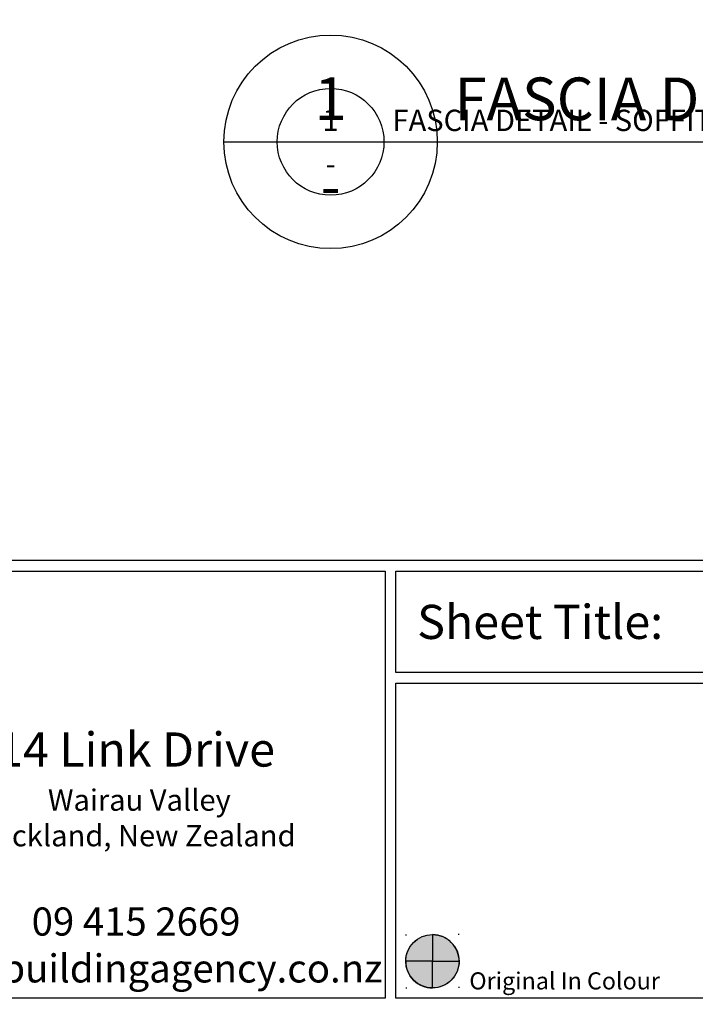
# Model space of a CAD drawing. Units: millimetres. Extents: x -520 to 10522, y -6737 to 3499.
# Drawn here: x 136 to 200, y -3319 to -3227 of the extents above; entities that cross this region are included whole.
import ezdxf
from ezdxf import colors
from ezdxf.entities.mleader import LeaderData, LeaderLine
from ezdxf.enums import TextEntityAlignment as Align
from ezdxf.math import Vec2, Vec3

# ---------------------------------------------------------------- set-up
doc = ezdxf.new("R2010")
doc.units = ezdxf.units.MM
doc.linetypes.add('DOTX2', pattern=[12.7, 0, -12.7])
doc.layers.get('0').update_dxf_attribs({"linetype": 'CONTINUOUS'})
for name, color, linetype in [('000_ANNOTATION', 1, 'CONTINUOUS'), ('000_TEXT', 7, 'CONTINUOUS'), ('00_TITLE BLOCK LINES', 2, 'CONTINUOUS'), ('00_TITLE BLOCK LINES @ 1', 2, 'CONTINUOUS'), ('00_TITLE BLOCK LINES @ 2', 2, 'CONTINUOUS'), ('_DWG - Sheet', 7, 'CONTINUOUS')]:
    doc.layers.add(name, color=color, linetype=linetype)
doc.layers.add('_Building Agency Blue', color=7, linetype='CONTINUOUS', true_color=0x005d96)
doc.styles.add('Arial', font='arial.ttf')
doc.styles.add('ARIAL 2', font='arial.ttf', dxfattribs={"height": 2})
doc.styles.add('ARIAL 2 BOLD', font='arialbd.ttf', dxfattribs={"height": 2})
doc.styles.add('SPS_Txt', font='ARIALN.TTF', dxfattribs={"height": 1.6})

# ---------------------------------------------------------------- blocks, each defined once
blk = doc.blocks.new('*U417')
at = {"layer": '00_TITLE BLOCK LINES'}
blk.add_line((-5, 0), (102.242, 0), dxfattribs=at)
blk.add_circle((0, 0), 5, dxfattribs=at)
at = {"layer": '000_TEXT', "style": 'ARIAL 2'}
blk.add_attdef('#', text='', height=2, dxfattribs=at).set_placement((0, 0.4), align=Align.BOTTOM_CENTER)
at = {"layer": '000_TEXT', "style": 'ARIAL 2 BOLD'}
blk.add_attdef('TITLE', (5.8, 1.011), '', height=2, dxfattribs=at)
at = {"layer": '000_TEXT', "style": 'ARIAL 2'}
blk.add_attdef('SCALE', text='', height=2, dxfattribs=at).set_placement((65, -0.796), align=Align.TOP_RIGHT)
blk.add_attdef('REF', text='', height=2, dxfattribs=at).set_placement((0, -1.065), align=Align.TOP_CENTER)
blk = doc.blocks.new('*U1064')
at = {"layer": '00_TITLE BLOCK LINES @ 1'}
ref = blk.add_blockref('*U417', (165.573, -3238.138), dxfattribs=at)
ref.add_attrib('TITLE', 'FASCIA DETAIL - SOFFIT BY OTHERS AT LOW WIND ZONE (SECTION)', (171.373, -3237.127), dxfattribs={"layer": '000_TEXT', "height": 2, "style": 'ARIAL 2 BOLD'})
ref.add_attrib('REF', '-', dxfattribs={"layer": '000_TEXT', "height": 2, "style": 'ARIAL 2'}).set_placement((165.573, -3239.202), align=Align.TOP_CENTER)
ref.add_attrib('#', '1', dxfattribs={"layer": '000_TEXT', "height": 2, "style": 'ARIAL 2'}).set_placement((165.573, -3237.738), align=Align.BOTTOM_CENTER)
at = {"layer": '00_TITLE BLOCK LINES @ 2'}
ref = blk.add_blockref('*U417', (165.573, -3238.138), dxfattribs=dict(at, xscale=2, yscale=2, zscale=2))
ref.add_attrib('TITLE', 'FASCIA DETAIL - SOFFIT BY OTHERS AT LOW WIND ZONE (SECTION)', (177.173, -3236.116), dxfattribs={"layer": '000_TEXT', "height": 4, "style": 'ARIAL 2 BOLD'})
ref.add_attrib('REF', '-', dxfattribs={"layer": '000_TEXT', "height": 4, "style": 'ARIAL 2'}).set_placement((165.573, -3240.267), align=Align.TOP_CENTER)
ref.add_attrib('#', '1', dxfattribs={"layer": '000_TEXT', "height": 4, "style": 'ARIAL 2'}).set_placement((165.573, -3237.338), align=Align.BOTTOM_CENTER)
blk = doc.blocks.new('_01-Building Agency Logo - Layouts')
at = {"layer": '_Building Agency Blue'}
blk.add_lwpolyline([(1, 21.451), (63.034, 21.451), (63.034, 1.451), (1, 1.451)], close=True, dxfattribs=at)
at = {"layer": '_Building Agency Blue', "insert": (51.363, 8.044), "char_height": 1.31724, "width": 35.98671, "attachment_point": 5, "style": 'SPS_Txt'}
blk.add_mtext('\\A1;{\\H1.21466x;14 Link Drive\\P\\H0.625x; Wairau Valley \\PAuckland, New Zealand}\\P\\P09 415 2669\\P www.buildingagency.co.nz', dxfattribs=at)
blk = doc.blocks.new('*U893')
h = blk.add_hatch(color=243)
h.dxf.hatch_style = 1
edge = h.paths.add_edge_path()
edge.add_line((65.249, 4.433), (65.249, 3.183))
edge.add_line((65.249, 3.183), (63.999, 3.183))
edge.add_arc((65.249, 3.183), 1.25, 90, 180, ccw=False)
h = blk.add_hatch(color=142)
h.dxf.hatch_style = 1
edge = h.paths.add_edge_path()
edge.add_line((65.249, 4.433), (65.249, 3.183))
edge.add_line((65.249, 3.183), (66.499, 3.183))
edge.add_arc((65.249, 3.184), 1.25, 359.9909, 450.0091)
h = blk.add_hatch(color=251)
h.dxf.hatch_style = 1
edge = h.paths.add_edge_path()
edge.add_line((65.249, 1.933), (65.249, 3.183))
edge.add_line((65.249, 3.183), (63.999, 3.183))
edge.add_arc((65.249, 3.183), 1.25, 180, 270)
h = blk.add_hatch(color=2)
h.dxf.hatch_style = 1
edge = h.paths.add_edge_path()
edge.add_line((65.249, 1.933), (65.249, 3.183))
edge.add_line((65.249, 3.183), (66.499, 3.183))
edge.add_arc((65.249, 3.183), 1.25, -90, 0, ccw=False)
at = {"color": 5}
for points in [[(65.249, 4.433), (65.249, 3.183), (63.999, 3.183, -0.414214), (65.249, 4.433, -1)], [(65.249, 4.433), (65.249, 3.183), (66.499, 3.183, 0.414307), (65.249, 4.433, 1)], [(65.249, 1.933), (65.249, 3.183), (63.999, 3.183, 0.414214), (65.249, 1.933, 1)], [(65.249, 1.933), (65.249, 3.183), (66.499, 3.183, -0.414214), (65.249, 1.933, -1)]]:
    blk.add_lwpolyline(points, format="xyb", dxfattribs=at)
at = {"color": 1, "linetype": 'DOTX2'}
blk.add_lwpolyline([(66.499, 4.433), (63.999, 4.433), (63.999, 1.933), (66.499, 1.933)], close=True, dxfattribs=at)
blk.add_circle((65.249, 3.183), 1.25)
at = {"layer": '_Building Agency Blue'}
for points in [[(1, 289.7), (202.6, 289.7), (202.6, 21.951), (1, 21.951)], [(63.534, 21.451), (108.969, 21.451), (108.969, 16.701), (63.534, 16.701)], [(63.534, 16.201), (108.969, 16.201), (108.969, 1.451), (63.534, 1.451)]]:
    blk.add_lwpolyline(points, close=True, dxfattribs=at)
blk.add_blockref('_01-Building Agency Logo - Layouts', (0, 0))
at = {"style": 'SPS_Txt', "flags": 4}
for tag, height, p in [('SHEET_NUMBER', 2.5, (173.108, 14.951)), ('REVISION', 2.5, (192.982, 14.951)), ('SHEET_TITLE_1', 2, (86.252, 12.513)), ('SHEET_STATUS_1', 2, (136.737, 12.513)), ('SHEET_TITLE_2', 2, (86.252, 8.826)), ('SHEET_STATUS_2', 2, (136.737, 8.826)), ('SHEET_TITLE_3', 2, (86.252, 5.138)), ('SHEET_STATUS_3', 1, (136.737, 5.138))]:
    blk.add_attdef(tag, text='', height=height, dxfattribs=at).set_placement(p, align=Align.MIDDLE_CENTER)
at = {"style": 'SPS_Txt'}
blk.add_attdef('SCALE', text='', height=2, dxfattribs=at).set_placement((193.201, 3.826), align=Align.MIDDLE_CENTER)
at = {"layer": '_DWG - Sheet', "attachment_point": 4, "style": 'SPS_Txt'}
for s, width, insert, char_height in [('Sheet Title:', 16.56981, (64.534, 19.076), 1.6), ('Original In Colour', 21.44694, (66.977, 2.264), 0.8)]:
    blk.add_mtext_dynamic_manual_height_columns(s, width=width, gutter_width=8, heights=[0], dxfattribs=dict(at, insert=insert, char_height=char_height))
at = {"layer": '_DWG - Sheet', "color": 7, "true_color": 0xffffff, "style": 'Arial'}
blk.add_attdef('SYSTEM_TITLE', text='', height=3, dxfattribs=at).set_placement((101.8, 283.2), align=Align.MIDDLE_CENTER)
at = {"layer": '_DWG - Sheet', "style": 'SPS_Txt', "flags": 4}
blk.add_attdef('REV.DATE', text='', height=1.6, dxfattribs=at).set_placement((193.201, 8.951), align=Align.MIDDLE_CENTER)

msp = doc.modelspace()

# ---------------------------------------------------------------- block references
at = {"xscale": 2, "yscale": 2, "zscale": 2}
msp.add_blockref('*U893', (44.619, -3321.251), dxfattribs=at)
at = {"layer": '00_TITLE BLOCK LINES', "lineweight": -2}
msp.add_blockref('*U1064', (0, 0), dxfattribs=at)

# ---------------------------------------------------------------- leaders
at = {"layer": '000_ANNOTATION'}
ml = msp.add_multileader_mtext('Standard', dxfattribs=at)
ml.set_content('{\\C0;FULL WEATHER EXPOSURE}', color=7, style='ARIAL 2')
ml.set_leader_properties(color=256, linetype='ByLayer', lineweight=-1)
ml.build(insert=Vec2(0, 0))
ml.multileader.update_dxf_attribs({"dogleg_length": 2, "arrow_head_size": 3, "scale": 2})
ctx = ml.context
ctx.base_point, ctx.scale, ctx.arrow_head_size, ctx.landing_gap_size, ctx.plane_origin = Vec3(1175.823, -5289.043), 2, 3, 4, Vec3(1354.52, -5304.798)
ctx.text_align_type = 2
notes = []
notes.append((ctx, [(0, (0, 0, 0), (0, 0), (1, 0), 1, [])]))
ctx.mtext.insert, ctx.mtext.width, ctx.mtext.alignment, ctx.mtext.flow_direction = Vec3(1254.827, -5287.008), 98.97654, 3, 5
ml = msp.add_multileader_mtext('Standard', dxfattribs=at)
ml.set_content('{\\C0;INTERIOR OR LOW WEATHER EXPOSURE}', color=7, style='ARIAL 2')
ml.set_leader_properties(color=256, linetype='ByLayer', lineweight=-1)
ml.build(insert=Vec2(0, 0))
ml.multileader.update_dxf_attribs({"dogleg_length": 2, "arrow_head_size": 3, "scale": 2})
ctx = ml.context
ctx.base_point, ctx.scale, ctx.arrow_head_size, ctx.landing_gap_size, ctx.plane_origin = Vec3(1673.508, -5288.484), 2, 3, 4, Vec3(1689.58, -5297.187)
notes.append((ctx, [(0, (0, 0, 0), (0, 0), (1, 0), 1, [])]))
ctx.mtext.insert, ctx.mtext.width, ctx.mtext.flow_direction = Vec3(1677.508, -5286.45), 146.9777, 5
for ctx, leaders in notes:
    for number, flags, end, landing, length, lines in leaders:
        leader = LeaderData()
        leader.index, (leader.has_last_leader_line, leader.has_dogleg_vector, leader.attachment_direction) = number, flags
        leader.last_leader_point, leader.dogleg_vector, leader.dogleg_length = Vec3(end), Vec3(landing), length
        for number, points, colour, breaks in lines:
            line = LeaderLine()
            line.index, line.vertices, line.color, line.breaks = number, Vec3.list(points), colors.encode_raw_color(colour), breaks
            leader.lines.append(line)
        ctx.leaders.append(leader)

doc.saveas('drawing.dxf')
